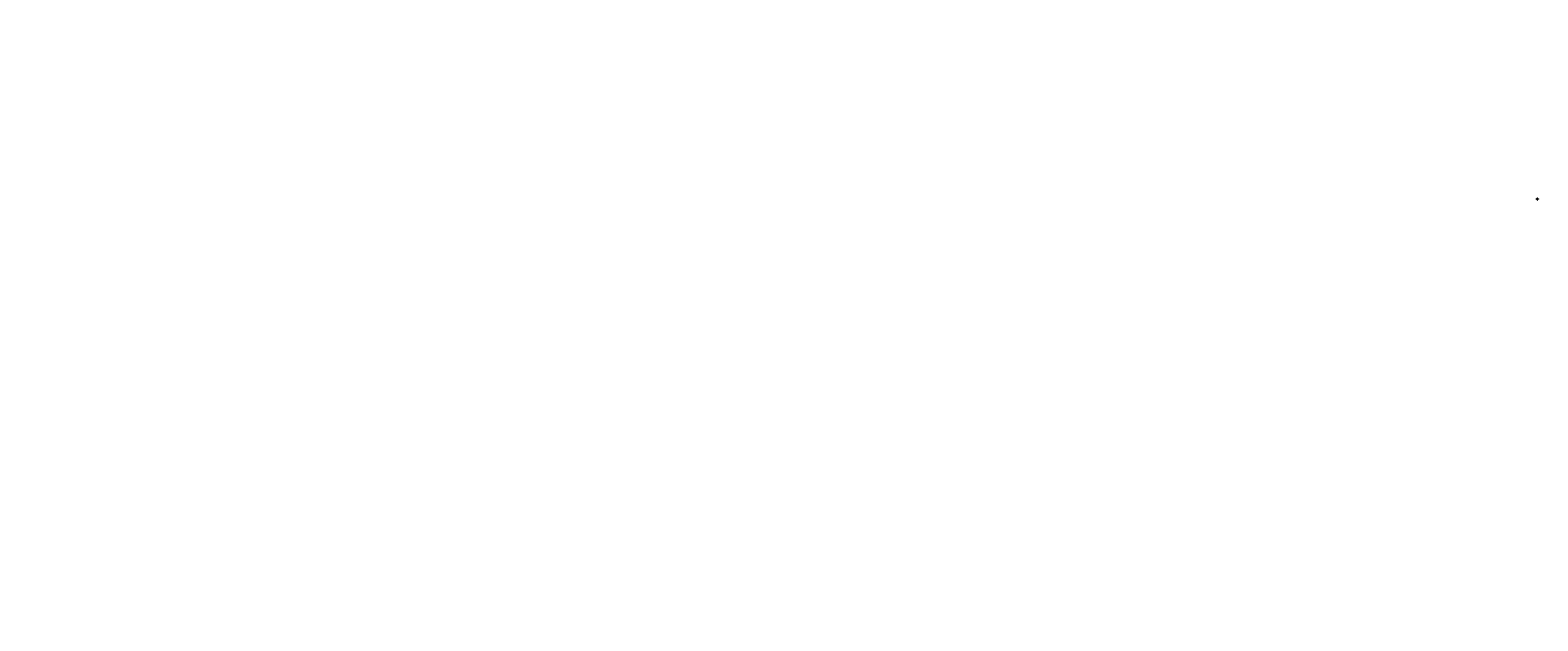
# Model space of a CAD drawing. Extents: x -88520 to 65, y -24736 to 9961.
import ezdxf
from ezdxf.enums import TextEntityAlignment as Align

# ---------------------------------------------------------------- set-up
doc = ezdxf.new("R2010")
doc.units = 0
doc.header["$LTSCALE"] = 1.5
doc.header["$MEASUREMENT"] = 0
for name, pattern in [('CENTER', [2, 1.25, -0.25, 0.25, -0.25]), ('HIDDEN', [0.375, 0.25, -0.125]), ('PHANTOM', [2.5, 1.25, -0.25, 0.25, -0.25, 0.25, -0.25])]:
    doc.linetypes.add(name, pattern=pattern)
doc.layers.get('0').update_dxf_attribs({"linetype": 'CONTINUOUS'})
for name, color, linetype in [('ACCESSORIES', 30, 'CONTINUOUS'), ('DIM', 2, 'CONTINUOUS'), ('FASTENER', 1, 'CONTINUOUS'), ('NOTBYMCELROY', 8, 'HIDDEN'), ('OBJ', 4, 'CONTINUOUS'), ('SHEETING', 5, 'CONTINUOUS'), ('STEELLINE', 4, 'PHANTOM'), ('TEXT BY MCELROY', 3, 'CONTINUOUS'), ('TEXT NOT BY MCELROY', 1, 'CONTINUOUS'), ('TRIM', 3, 'CONTINUOUS'), ('TXT', 2, 'CONTINUOUS'), ('WEB BOR', 6, 'CONTINUOUS')]:
    doc.layers.add(name, color=color, linetype=linetype)
doc.styles.add('ITALICC', font='italicc')
doc.styles.add('KEENAN', font='ARIBLK.TTF')
doc.styles.add('ROMANT', font='ROMANT')
doc.styles.get("Standard").update_dxf_attribs({"font": 'romans'})
doc.dimstyles.new('MCELROY1$7', dxfattribs={"dimtxt": 0.0938, "dimasz": 0.125, "dimexe": 0.0625, "dimexo": 0.0625, "dimgap": 0.0625, "dimtad": 0, "dimtih": 1, "dimtoh": 1, "dimdec": 0, "dimzin": 3, "dimdsep": 46, "dimlunit": 4, "dimtxsty": 'Standard', "dimcen": 0, "dimclrd": 2, "dimclre": 2, "dimclrt": 1, "dimadec": 0, "dimazin": 0, "dimtfac": 1, "dimtdec": 0, "dimtofl": 0, "dimtmove": 0, "dimatfit": 3, "dimfxl": 1, "dimfrac": 2, "dimtolj": 1, "dimtzin": 0, "dimarcsym": 0})
doc.dimstyles.get("Standard").update_dxf_attribs({"dimtxt": 0.18, "dimasz": 0.18, "dimexe": 0.18, "dimexo": 0.0625, "dimgap": 0.09, "dimtad": 0, "dimtih": 1, "dimtoh": 1, "dimdec": 4, "dimzin": 0, "dimdsep": 46, "dimtxsty": 'Standard', "dimcen": 0.09, "dimadec": 0, "dimazin": 0, "dimtfac": 1, "dimtdec": 4, "dimtofl": 0, "dimtmove": 0, "dimatfit": 3, "dimfxl": 1, "dimtolj": 1, "dimtzin": 0, "dimarcsym": 0})

# ---------------------------------------------------------------- blocks, each defined once
blk = doc.blocks.new('CENTERLINE SYMBOL')
at = {"layer": 'DIM'}
blk.add_line((15, 10), (15, 10), dxfattribs=at)
at = {"layer": 'DIM', "color": 11}
blk.add_lwpolyline([(15, 10), (15, 10), (15, 10)], dxfattribs=at)
at = {"layer": 'ACCESSORIES', "color": 1, "insert": (-2554, 2310), "char_height": 0.0938, "attachment_point": 1}
blk.add_mtext('\\A1;', dxfattribs=at)
at = {"layer": 'DIM', "color": 11, "style": 'ITALICC'}
blk.add_text('C', height=0.125, rotation=0.4349, dxfattribs=at).set_placement((15, 10), align=Align.CENTER)
at = {"layer": 'DIM', "color": 1}
for insert, char_height, attachment_point in [((-4035, 2520), 0.375, 1), ((-4035, 2516), 0.375, 1), ((-21510, -5716), 0.0938, 9), ((-21508, -5758), 0.0938, 1), ((-21501, -5751), 0.0938, 9), ((-21444, -5893), 0.0938, 9), ((-22426, -6273), 0.0938, 1), ((-22395, -6211), 0.0938, 1), ((-22386, -6266), 0.0938, 9), ((-22386, -6266), 0.0938, 9), ((-22375, -6261), 0.0938, 1)]:
    blk.add_mtext('\\A1;', dxfattribs=dict(at, insert=insert, char_height=char_height, attachment_point=attachment_point))
at = {"layer": 'DIM', "color": 1, "insert": (-21426, -5882), "char_height": 0.375, "width": 3, "attachment_point": 1}
blk.add_mtext('\\A1;', dxfattribs=at)
at = {"layer": 'TRIM', "color": 1, "char_height": 0.375, "width": 3}
for insert, attachment_point in [((-21618, -5623), 1), ((-21437, -5882), 9)]:
    blk.add_mtext('\\A1;', dxfattribs=dict(at, insert=insert, attachment_point=attachment_point))
blk = doc.blocks.new('14 X 1.25 TEK2 ZAC')
at = {"layer": 'DIM', "color": 1, "linetype": 'ByBlock'}
blk.add_point((1, 1), dxfattribs=at)
at = {"layer": 'OBJ', "color": 1}
for p, q in [((1, 1), (1, 1)), ((1, 1), (1, 1)), ((1, 1), (1, 1)), ((1, 1), (1, 1)), ((1, 1), (1, 1)), ((1, 1), (1, 1)), ((1, 1), (1, 1)), ((1, 1), (1, 1)), ((1, 1), (1, 1)), ((1, 1), (1, 1)), ((1, 1), (1, 1)), ((1, 1), (1, 1)), ((1, 1), (1, 1)), ((1, 1), (1, 1)), ((1, 1), (1, 1)), ((1, 1), (1, 1)), ((1, 1), (1, 1)), ((1, 1), (1, 1)), ((1, 1), (1, 1)), ((1, 1), (1, 1)), ((1, 1), (1, 1)), ((1, 1), (1, 1)), ((2, 1), (1, 1)), ((1, 1), (1, 1)), ((1, 1), (1, 1)), ((1, 1), (1, 1)), ((1, 1), (1, 1)), ((1, 1), (1, 1)), ((1, 1), (1, 1)), ((1, 1), (1, 1)), ((1, 1), (2, 1)), ((1, 1), (1, 1)), ((1, 1), (1, 1)), ((1, 1), (1, 1)), ((1, 1), (1, 1)), ((1, 1), (1, 1)), ((1, 1), (1, 1)), ((1, 1), (1, 1)), ((1, 1), (1, 1)), ((1, 1), (1, 1)), ((1, 1), (1, 1)), ((1, 1), (1, 1)), ((1, 1), (1, 1)), ((1, 1), (1, 1)), ((1, 1), (1, 1)), ((1, 1), (1, 1)), ((1, 1), (1, 1)), ((1, 1), (1, 1)), ((1, 1), (1, 1)), ((1, 1), (1, 1)), ((1, 1), (1, 1)), ((1, 1), (1, 1)), ((1, 1), (1, 1)), ((1, 1), (1, 1)), ((1, 1), (1, 1)), ((1, 1), (1, 1)), ((1, 1), (1, 1)), ((1, 1), (1, 1)), ((1, 1), (1, 1)), ((1, 1), (1, 1)), ((1, 1), (1, 1)), ((1, 1), (1, 1)), ((1, 1), (1, 1)), ((1, 1), (1, 1)), ((1, 1), (1, 1)), ((1, 1), (1, 1)), ((1, 1), (1, 1)), ((1, 1), (1, 1)), ((1, 1), (1, 1)), ((1, 1), (1, 1)), ((1, 1), (1, 1)), ((1, 1), (1, 1)), ((2, 1), (2, 1)), ((2, 1), (2, 1)), ((2, 1), (2, 1)), ((2, 1), (2, 1)), ((2, 1), (2, 1)), ((2, 1), (2, 1)), ((2, 1), (2, 1)), ((2, 1), (2, 1)), ((2, 1), (2, 1)), ((2, 1), (2, 1)), ((2, 1), (2, 1)), ((2, 1), (2, 1)), ((2, 1), (2, 1)), ((2, 1), (2, 1)), ((2, 1), (2, 1)), ((2, 1), (2, 1)), ((2, 1), (2, 1)), ((2, 1), (2, 1)), ((2, 1), (2, 1)), ((2, 1), (2, 1)), ((2, 1), (2, 1)), ((2, 1), (2, 1)), ((2, 1), (2, 1)), ((2, 1), (2, 1)), ((2, 1), (2, 1)), ((2, 1), (2, 1)), ((2, 1), (2, 1)), ((2, 1), (2, 1)), ((2, 1), (2, 1)), ((2, 1), (2, 1)), ((2, 1), (2, 1)), ((2, 1), (2, 1)), ((2, 1), (2, 1)), ((2, 1), (2, 1)), ((2, 1), (2, 1)), ((2, 1), (2, 1)), ((2, 1), (2, 1)), ((2, 1), (2, 1)), ((2, 1), (2, 1)), ((2, 1), (2, 1)), ((2, 1), (2, 1)), ((2, 1), (2, 1)), ((2, 1), (2, 1)), ((2, 1), (2, 1)), ((2, 1), (2, 1)), ((2, 1), (2, 1)), ((2, 1), (2, 1)), ((2, 1), (2, 1)), ((2, 1), (2, 1)), ((2, 1), (2, 1)), ((2, 1), (2, 1)), ((2, 1), (2, 1)), ((2, 1), (2, 1)), ((2, 1), (2, 1)), ((2, 1), (2, 1)), ((2, 1), (2, 1)), ((2, 1), (2, 1)), ((2, 1), (2, 1)), ((2, 1), (2, 1))]:
    blk.add_line(p, q, dxfattribs=at)
for points in [[(1, 1), (1, 1)], [(1, 1), (1, 1)], [(1, 1), (1, 1)], [(1, 1), (1, 1)], [(1, 1), (1, 1)], [(1, 1), (1, 1)], [(1, 1), (1, 1)], [(1, 1), (1, 1)], [(1, 1), (1, 1)], [(1, 1), (1, 1)], [(1, 1), (1, 1)], [(1, 1), (1, 1), (1, 1), (1, 1), (1, 1)], [(1, 1), (1, 1), (1, 1), (1, 1), (1, 1), (1, 1)], [(1, 1), (1, 1)], [(1, 1), (1, 1)], [(1, 1), (1, 1)], [(1, 1), (1, 1)], [(1, 1), (1, 1)], [(1, 1), (1, 1)], [(1, 1), (1, 1)], [(1, 1), (2, 1)], [(1, 1), (2, 1)], [(1, 1), (1, 1)], [(1, 1), (1, 1)], [(1, 1), (1, 1)], [(2, 1), (2, 1)], [(2, 1), (2, 1)], [(2, 1), (2, 1)], [(2, 1), (2, 1)], [(2, 1), (2, 1)], [(2, 1), (2, 1)], [(2, 1), (2, 1), (2, 1), (2, 1)], [(2, 1), (2, 1)], [(2, 1), (2, 1)], [(2, 1), (2, 1)], [(2, 1), (2, 1)], [(2, 1), (2, 1)], [(2, 1), (2, 1)], [(2, 1), (2, 1)], [(2, 1), (2, 1)], [(2, 1), (2, 1)], [(2, 1), (2, 1), (2, 1)]]:
    blk.add_lwpolyline(points, dxfattribs=at)
blk.add_lwpolyline([(1, 1, 0.154701), (1, 1)], format="xyb", dxfattribs=at)
for centre, radius, start, end in [((1, 1), 0.0792, 145.61575, 214.38425), ((1, 1), 0.01, 360, 90), ((1, 1), 0.01, 271, 0), ((1, 1), 0.01, 0, 89), ((1, 1), 0.01, 270, 0), ((1, 1), 0.0792, 145.61575, 214.38425), ((1, 1), 0.25, 208.1408, 246.31053), ((1, 1), 0.25, 113.68947, 151.8592), ((2, 1), 0.455, 236.54535, 272.04557), ((2, 1), 0.0568, 90, 198.7569)]:
    blk.add_arc(centre, radius, start, end, dxfattribs=at)
blk = doc.blocks.new('#14-10 HHA SELF TAPPING 1.5 INCH')
at = {"layer": 'FASTENER'}
for p, q in [((-2, 0), (-1, 0)), ((-2, 0), (-2, 0)), ((-2, 0), (-2, 0)), ((-2, 0), (-2, 0)), ((-2, 0), (-2, 0)), ((-2, 0), (-2, 0)), ((-2, 0), (-2, 0)), ((-1, 0), (-1, 0)), ((-1, 0), (-1, 0)), ((-1, 0), (-1, 0)), ((-1, 0), (-1, 0)), ((-1, 0), (-1, 0)), ((-1, 0), (-1, 0)), ((-1, 0), (-1, 0)), ((-1, 0), (-1, 0)), ((-1, 0), (-1, 0)), ((-1, 0), (-1, 0)), ((-1, 0), (-1, 0)), ((-1, 0), (-1, 0)), ((-1, 0), (-1, 0)), ((-1, 0), (-1, 0)), ((-1, 0), (-1, 0)), ((-1, 0), (-1, 0)), ((-1, 0), (-1, 0)), ((-1, 0), (-1, 0)), ((-1, 0), (-1, 0)), ((-1, 0), (-1, 0)), ((-1, 0), (-1, 0)), ((-1, 0), (-1, 0)), ((-1, 0), (-1, 0)), ((-1, 0), (-1, 0)), ((-1, 0), (-1, 0)), ((-1, 0), (-1, 0)), ((-1, 0), (-1, 0)), ((-1, 0), (-1, 0)), ((-1, 0), (-1, 0)), ((-1, 0), (-1, 0)), ((-1, 0), (0, 0)), ((-1, 0), (-1, 0)), ((-1, 0), (-1, 0)), ((-1, 0), (-1, 0)), ((-1, 0), (-1, 0)), ((-1, 0), (-1, 0)), ((-1, 0), (-1, 0)), ((-1, 0), (-1, 0)), ((-1, 0), (-1, 0)), ((-1, 0), (-1, 0)), ((-1, 0), (-1, 0)), ((-1, 0), (-1, 0)), ((-1, 0), (-1, 0)), ((-1, 0), (-1, 0)), ((-1, 0), (-1, 0)), ((-1, 0), (-1, 0)), ((-1, 0), (-1, 0)), ((-1, 0), (-1, 0)), ((-1, 0), (-1, 0)), ((-1, 0), (-1, 0)), ((-1, 0), (-1, 0)), ((-1, 0), (-1, 0)), ((-1, 0), (0, 0)), ((-1, 0), (-1, 0)), ((-1, 0), (0, 0)), ((-1, 0), (-1, 0)), ((-1, 0), (-1, 0)), ((-1, 0), (-1, 0)), ((-1, 0), (-1, 0)), ((0, 0), (0, 0)), ((0, 0), (0, 0)), ((0, 0), (0, 0)), ((0, 0), (0, 0)), ((0, 0), (0, 0)), ((0, 0), (0, 0)), ((0, 0), (0, 0)), ((0, 0), (0, 0)), ((0, 0), (0, 0)), ((0, 0), (0, 0)), ((0, 0), (0, 0)), ((0, 0), (0, 0)), ((0, 0), (0, 0)), ((0, 0), (0, 0)), ((0, 0), (0, 0)), ((0, 0), (0, 0)), ((0, 0), (0, 0)), ((0, 0), (0, 0)), ((0, 0), (0, 0)), ((0, 0), (0, 0)), ((0, 0), (0, 0)), ((0, 0), (0, 0)), ((0, 0), (0, 0)), ((0, 0), (0, 0)), ((0, 0), (0, 0)), ((0, 0), (0, 0)), ((-2, 0), (-1, 0)), ((-1, 0), (-2, 0)), ((-2, 0), (-2, 0)), ((-2, 0), (-2, 0)), ((-2, 0), (-2, 0)), ((-2, 0), (-2, 0)), ((-1, 0), (-1, 0)), ((-1, 0), (-1, 0)), ((-1, 0), (-1, 0)), ((-1, 0), (-1, 0)), ((-1, 0), (-1, 0)), ((-1, 0), (-1, 0)), ((-1, 0), (-1, 0)), ((-1, 0), (-1, 0)), ((-1, 0), (-1, 0)), ((-1, 0), (-1, 0)), ((-1, 0), (-1, 0)), ((-1, 0), (-1, 0)), ((-1, 0), (-1, 0)), ((-1, 0), (-1, 0)), ((-1, 0), (-1, 0)), ((-1, 0), (-1, 0)), ((-1, 0), (-1, 0)), ((-1, 0), (-1, 0)), ((-1, 0), (-1, 0)), ((-1, 0), (-1, 0)), ((-1, 0), (-1, 0)), ((-1, 0), (-1, 0)), ((-1, 0), (-1, 0)), ((-1, 0), (-1, 0)), ((-1, 0), (-1, 0)), ((-1, 0), (-1, 0)), ((-1, 0), (-1, 0)), ((-1, 0), (0, 0)), ((-1, 0), (-1, 0)), ((0, 0), (0, 0)), ((0, 0), (0, 0)), ((0, 0), (0, 0)), ((0, 0), (0, 0)), ((0, 0), (0, 0)), ((0, 0), (0, 0)), ((0, 0), (0, 0)), ((0, 0), (0, 0)), ((0, 0), (0, 0)), ((0, 0), (0, 0)), ((0, 0), (0, 0)), ((0, 0), (0, 0)), ((0, 0), (0, 0))]:
    blk.add_line(p, q, dxfattribs=at)
for centre, radius, start, end in [((-1, 0), 0.0199, 179.77995, 270.09114), ((-2, 0), 0.358, 342.41205, 17.58795), ((-1, 0), 0.358, 162.41205, 197.58795), ((-2, 0), 0.0958, 145.61575, 214.38425), ((-2, 0), 0.0958, 325.61575, 34.38425), ((0, 0), 0.015, 292.5, 67.5), ((-2, 0), 0.0958, 145.61575, 214.38425), ((-2, 0), 0.0958, 325.61575, 34.38425), ((0, 0), 0.09, 270, 292.5)]:
    blk.add_arc(centre, radius, start, end, dxfattribs=at)
at = {"layer": 'FASTENER', "color": 0, "linetype": 'ByBlock'}
for p in [(-2, 0), (-2, 0), (-2, 0), (0, 0)]:
    blk.add_point(p, dxfattribs=at)

msp = doc.modelspace()

# ---------------------------------------------------------------- hatches: boundary and pattern name
at = {"layer": 'ACCESSORIES'}
h = msp.add_hatch(dxfattribs=at)
h.set_pattern_fill('HONEY', color=256, angle=9, style=0)
h.set_pattern_definition([(9, (2.63203, 19.30663), (0.16825704, 0.13625186), [0.125, -0.25]), (129, (2.63203, 19.30663), (-0.2021261, 0.07758894), [0.125, -0.25]), (69, (2.63203, 19.30663), (-0.03386905, 0.2138408), [-0.25, 0.125])])
h.paths.add_polyline_path([(19, 44), (20, 43), (22, 43), (21, 44)])
for points in [[(29, 46), (29, 46), (29, 46), (29, 46), (28, 46), (28, 45), (28, 45), (28, 46)], [(35, 46), (35, 46), (35, 46), (35, 46), (36, 46), (36, 45), (36, 45), (36, 46)]]:
    msp.add_hatch(color=256, dxfattribs=at).paths.add_polyline_path(points)
h = msp.add_hatch(dxfattribs=at)
h.set_pattern_fill('HONEY', color=256, angle=9, style=0)
h.set_pattern_definition([(171, (61.4199, 19.30663), (-0.16825704, 0.13625186), [0.125, -0.25]), (51, (61.4199, 19.30663), (0.2021261, 0.07758894), [0.125, -0.25]), (111, (61.4199, 19.30663), (0.03386905, 0.2138408), [-0.25, 0.125])])
h.paths.add_polyline_path([(43, 44), (42, 43), (44, 43), (45, 44)])
at = {"layer": 'NOTBYMCELROY'}
h = msp.add_hatch(dxfattribs=at)
h.set_pattern_fill('ANSI31', color=256, scale=2, style=0)
h.paths.add_polyline_path([(16, 42), (16, 41), (20, 42), (20, 42), (20, 42), (20, 42), (20, 42), (20, 42), (20, 42), (20, 42)])
h.paths.add_polyline_path([(21, 42), (21, 42), (21, 42), (21, 42), (21, 42), (21, 42), (21, 42), (21, 43), (20, 42), (20, 42), (20, 42), (20, 42), (20, 42), (20, 42)])
h.paths.add_polyline_path([(27, 43), (27, 43), (27, 43), (27, 43), (27, 43), (27, 43), (27, 43), (27, 43), (27, 44), (21, 43), (21, 42), (21, 42), (21, 42), (21, 42), (22, 42), (21, 42)])
h.paths.add_polyline_path([(32, 44), (32, 44), (27, 44), (27, 43), (27, 43), (27, 43), (27, 43), (27, 43), (27, 43), (27, 43), (27, 43), (27, 43)])
h = msp.add_hatch(dxfattribs=at)
h.set_pattern_fill('INSUL', color=256, angle=9, style=0)
h.paths.add_polyline_path([(22, 42, -0.668179), (22, 42), (21, 42), (21, 42), (21, 42), (21, 42), (21, 42), (21, 42), (21, 42), (21, 42), (21, 42), (21, 42), (21, 42), (21, 42), (21, 42), (21, 42), (21, 42), (21, 42), (21, 42), (21, 42), (21, 42), (20, 42), (20, 42), (20, 42), (20, 42), (20, 42), (20, 42), (20, 42), (20, 42), (20, 42), (20, 42), (20, 42), (20, 42), (20, 42), (20, 42), (20, 42), (20, 42), (20, 41), (20, 41), (20, 41), (20, 41, -0.668179), (20, 41), (20, 41), (20, 41), (20, 41), (20, 41), (20, 42), (20, 42), (20, 42), (20, 42), (20, 42), (20, 42), (20, 42), (20, 42), (20, 42), (20, 42), (20, 42), (20, 42), (20, 42), (20, 42), (20, 42), (16, 41), (16, 41), (16, 40), (16, 40), (16, 40), (16, 39), (32, 41), (32, 44), (27, 43), (27, 43), (27, 43), (27, 43), (27, 43), (27, 43), (27, 43), (27, 43), (27, 43), (27, 43), (27, 43), (27, 43), (27, 43), (27, 43), (27, 43), (27, 43), (27, 43), (27, 43), (27, 43), (27, 43), (27, 42, -0.668179), (27, 42), (27, 43), (27, 43), (27, 43), (27, 43), (27, 43), (27, 43), (27, 43), (27, 43), (27, 43), (27, 43), (27, 43), (27, 43), (27, 43), (27, 43), (27, 43), (27, 43), (27, 43), (27, 43), (27, 43), (27, 43), (22, 42), (22, 42), (22, 42), (22, 42), (22, 42), (22, 42), (22, 42), (22, 42), (22, 42), (22, 42), (22, 42), (22, 42), (22, 42), (22, 42), (22, 42), (22, 42), (22, 42), (22, 42), (22, 42)])
h = msp.add_hatch(dxfattribs=at)
h.set_pattern_fill('ANSI31', color=256, scale=2, style=0)
h.set_pattern_definition([(135, (64.05193, 0), (0.1767767, 0.1767767), [])])
h.paths.add_polyline_path([(48, 42), (48, 41), (44, 42), (44, 42), (44, 42), (44, 42), (44, 42), (44, 42), (44, 42), (44, 42)])
h.paths.add_polyline_path([(43, 42), (43, 42), (43, 42), (43, 42), (43, 42), (43, 42), (43, 42), (43, 43), (44, 42), (44, 42), (44, 42), (44, 42), (44, 42), (44, 42)])
h.paths.add_polyline_path([(37, 43), (37, 43), (37, 43), (37, 43), (37, 43), (37, 43), (37, 43), (37, 43), (37, 44), (43, 43), (43, 42), (43, 42), (43, 42), (43, 42), (43, 42), (43, 42)])
h.paths.add_polyline_path([(32, 44), (32, 44), (37, 44), (37, 43), (37, 43), (37, 43), (37, 43), (37, 43), (37, 43), (37, 43), (37, 43), (37, 43)])
h = msp.add_hatch(dxfattribs=at)
h.set_pattern_fill('INSUL', color=256, angle=9, style=0)
h.set_pattern_definition([(171, (64.05193, 2e-12), (0.058663, 0.370383), []), (171, (64.07148, 0.12346), (0.058663, 0.370383), [0.125, -0.125]), (171, (64.09104, 0.24692), (0.058663, 0.370383), [0.125, -0.125])])
h.paths.add_polyline_path([(42, 42, 0.668179), (42, 42), (43, 42), (43, 42), (43, 42), (43, 42), (43, 42), (43, 42), (43, 42), (43, 42), (43, 42), (43, 42), (43, 42), (43, 42), (43, 42), (43, 42), (43, 42), (43, 42), (43, 42), (43, 42), (43, 42), (44, 42), (44, 42), (44, 42), (44, 42), (44, 42), (44, 42), (44, 42), (44, 42), (44, 42), (44, 42), (44, 42), (44, 42), (44, 42), (44, 42), (44, 42), (44, 42), (44, 41), (44, 41), (44, 41), (44, 41, 0.668179), (44, 41), (44, 41), (44, 41), (44, 41), (44, 41), (44, 42), (44, 42), (44, 42), (44, 42), (44, 42), (44, 42), (44, 42), (44, 42), (44, 42), (44, 42), (44, 42), (44, 42), (44, 42), (44, 42), (44, 42), (48, 41), (48, 41), (48, 40), (48, 40), (48, 40), (48, 39), (32, 41), (32, 44), (37, 43), (37, 43), (37, 43), (37, 43), (37, 43), (37, 43), (37, 43), (37, 43), (37, 43), (37, 43), (37, 43), (37, 43), (37, 43), (37, 43), (37, 43), (37, 43), (37, 43), (37, 43), (37, 43), (37, 43), (37, 42, 0.668179), (37, 42), (37, 43), (37, 43), (37, 43), (37, 43), (37, 43), (37, 43), (37, 43), (37, 43), (37, 43), (37, 43), (37, 43), (37, 43), (37, 43), (37, 43), (37, 43), (37, 43), (37, 43), (37, 43), (37, 43), (37, 43), (42, 42), (42, 42), (42, 42), (42, 42), (42, 42), (42, 42), (42, 42), (42, 42), (42, 42), (42, 42), (42, 42), (42, 42), (42, 42), (42, 42), (42, 42), (42, 42), (42, 42), (42, 42), (42, 42)])

# ---------------------------------------------------------------- linework, layer by layer
at = {"layer": 'ACCESSORIES'}
for p, q in [((18, 46), (22, 47)), ((18, 46), (18, 43)), ((18, 44), (18, 44)), ((19, 43), (18, 44)), ((18, 44), (19, 44)), ((20, 43), (18, 43)), ((18, 43), (20, 43)), ((18, 43), (18, 43)), ((19, 43), (18, 43)), ((19, 43), (18, 43)), ((19, 43), (19, 44)), ((19, 44), (19, 44)), ((19, 44), (19, 44)), ((19, 44), (20, 43)), ((21, 44), (19, 44)), ((19, 43), (19, 43)), ((19, 43), (19, 43)), ((19, 43), (20, 43)), ((19, 43), (19, 43)), ((19, 43), (20, 43)), ((19, 43), (20, 43)), ((19, 43), (19, 43)), ((20, 43), (20, 44)), ((20, 44), (20, 44)), ((20, 43), (20, 44)), ((20, 43), (21, 44)), ((20, 43), (20, 43)), ((20, 43), (20, 43)), ((20, 43), (20, 43)), ((20, 43), (20, 43)), ((20, 43), (20, 43)), ((20, 43), (20, 43)), ((20, 43), (20, 43)), ((20, 43), (20, 43)), ((21, 43), (20, 43)), ((20, 43), (21, 43)), ((20, 43), (21, 43)), ((20, 43), (21, 43)), ((20, 43), (21, 43)), ((20, 43), (20, 43)), ((20, 43), (22, 43)), ((22, 45), (21, 45)), ((21, 44), (21, 45)), ((23, 44), (21, 43)), ((21, 43), (21, 44)), ((21, 43), (21, 44)), ((21, 44), (21, 44)), ((21, 44), (21, 44)), ((21, 43), (21, 44)), ((21, 44), (21, 44)), ((21, 44), (21, 44)), ((21, 44), (21, 44)), ((21, 44), (21, 44)), ((21, 44), (21, 44)), ((21, 44), (21, 44)), ((22, 43), (21, 44)), ((21, 43), (21, 43)), ((21, 43), (23, 43)), ((21, 43), (22, 43)), ((21, 43), (21, 43)), ((21, 43), (21, 43)), ((21, 43), (21, 43)), ((23, 44), (22, 47)), ((22, 44), (22, 45)), ((22, 43), (22, 44)), ((23, 44), (22, 44)), ((23, 44), (22, 44)), ((22, 43), (22, 44)), ((22, 43), (22, 44)), ((22, 43), (22, 44)), ((22, 44), (21, 44)), ((22, 43), (22, 43)), ((23, 43), (23, 44)), ((41, 44), (43, 43)), ((41, 43), (42, 44)), ((43, 43), (41, 43)), ((46, 46), (42, 47)), ((42, 44), (42, 47)), ((42, 44), (42, 45)), ((42, 45), (43, 45)), ((42, 43), (42, 44)), ((42, 44), (42, 44)), ((42, 44), (42, 44)), ((42, 43), (42, 44)), ((42, 43), (42, 44)), ((42, 43), (42, 44)), ((42, 44), (43, 44)), ((42, 43), (43, 44)), ((43, 43), (42, 43)), ((42, 43), (42, 43)), ((44, 43), (42, 43)), ((43, 44), (43, 45)), ((44, 43), (43, 44)), ((43, 43), (43, 44)), ((43, 43), (43, 44)), ((43, 44), (43, 44)), ((43, 44), (43, 44)), ((43, 43), (43, 44)), ((43, 44), (43, 44)), ((43, 44), (43, 44)), ((43, 44), (43, 44)), ((43, 44), (43, 44)), ((43, 44), (43, 44)), ((43, 44), (43, 44)), ((43, 44), (45, 44)), ((43, 43), (44, 43)), ((44, 43), (43, 43)), ((44, 43), (43, 43)), ((44, 43), (43, 43)), ((44, 43), (43, 43)), ((43, 43), (43, 43)), ((43, 43), (43, 43)), ((43, 43), (43, 43)), ((43, 43), (43, 43)), ((44, 43), (44, 44)), ((44, 44), (44, 44)), ((44, 43), (44, 44)), ((45, 44), (44, 43)), ((44, 43), (46, 43)), ((46, 43), (44, 43)), ((44, 43), (44, 43)), ((44, 43), (44, 43)), ((45, 43), (44, 43)), ((44, 43), (44, 43)), ((44, 43), (44, 43)), ((44, 43), (44, 43)), ((45, 43), (44, 43)), ((45, 43), (44, 43)), ((44, 43), (44, 43)), ((44, 43), (44, 43)), ((44, 43), (44, 43)), ((44, 43), (44, 43)), ((45, 43), (45, 44)), ((45, 43), (46, 44)), ((46, 44), (45, 44)), ((45, 44), (45, 44)), ((45, 44), (45, 44)), ((46, 43), (45, 43)), ((45, 43), (45, 43)), ((45, 43), (46, 43)), ((45, 43), (45, 43)), ((45, 43), (45, 43)), ((46, 46), (46, 43)), ((46, 44), (46, 44)), ((46, 43), (46, 43)), ((46, 43), (46, 43))]:
    msp.add_line(p, q, dxfattribs=at)
at = {"layer": 'ACCESSORIES', "linetype": 'HIDDEN'}
for p, q in [((22, 46), (18, 46)), ((42, 46), (46, 46))]:
    msp.add_line(p, q, dxfattribs=at)
at = {"layer": 'ACCESSORIES'}
for points in [[(28, 48), (29, 48), (29, 46), (28, 46), (28, 48), (27, 48)], [(36, 48), (35, 48), (35, 46), (36, 46), (36, 48), (37, 48)]]:
    msp.add_lwpolyline(points, dxfattribs=at)
for points, const_width in [([(27, 48), (28, 48)], 0.0938), ([(38, 44), (36, 44), (36, 45), (32, 46), (28, 45), (28, 44), (27, 44)], 0.0625), ([(37, 48), (36, 48)], 0.0938)]:
    msp.add_lwpolyline(points, dxfattribs=dict(at, const_width=const_width))
for points in [[(28, 46), (29, 46), (29, 46), (29, 46), (29, 46), (28, 46), (28, 45), (28, 45)], [(36, 46), (35, 46), (35, 46), (35, 46), (35, 46), (36, 46), (36, 45), (36, 45)]]:
    msp.add_lwpolyline(points, close=True, dxfattribs=at)
for centre, radius, start, end in [((18, 44), 0.0312, 189, 229), ((18, 44), 0.0625, 99, 189), ((19, 44), 0.0312, 99, 189), ((19, 44), 0.0625, 9, 99), ((19, 44), 0.0312, 279, 9), ((19, 43), 0.0156, 229, 9), ((20, 43), 0.0938, 189, 279), ((20, 43), 0.0625, 189, 279), ((20, 43), 0.0312, 9, 99), ((20, 43), 0.0625, 9, 99), ((21, 45), 0.0625, 99, 189), ((21, 43), 0.0938, 279, 9), ((21, 44), 0.0625, 99, 189), ((21, 44), 0.0312, 99, 189), ((21, 44), 0.0312, 189, 279), ((21, 43), 0.0625, 279, 9), ((22, 45), 0.0625, 9, 99), ((22, 44), 0.0312, 329, 9), ((22, 44), 0.0312, 9, 99), ((22, 43), 0.0156, 189, 329), ((42, 45), 0.0625, 81, 171), ((42, 44), 0.0312, 171, 211), ((42, 44), 0.0312, 81, 171), ((42, 43), 0.0156, 211, 351), ((43, 45), 0.0625, 351, 81), ((43, 43), 0.0938, 171, 261), ((43, 44), 0.0625, 351, 81), ((43, 44), 0.0312, 351, 81), ((43, 44), 0.0312, 261, 351), ((43, 43), 0.0625, 171, 261), ((44, 43), 0.0938, 261, 351), ((44, 43), 0.0625, 261, 351), ((44, 43), 0.0312, 81, 171), ((44, 43), 0.0625, 81, 171), ((45, 44), 0.0312, 351, 81), ((45, 44), 0.0625, 81, 171), ((45, 44), 0.0312, 171, 261), ((45, 43), 0.0156, 171, 311), ((46, 44), 0.0312, 311, 351), ((46, 44), 0.0625, 351, 81)]:
    msp.add_arc(centre, radius, start, end, dxfattribs=at)
at = {"layer": 'FASTENER'}
for p, q in [((27, 48), (27, 48)), ((27, 48), (27, 48)), ((37, 48), (37, 48)), ((37, 48), (37, 48))]:
    msp.add_line(p, q, dxfattribs=at)
at = {"layer": 'FASTENER', "linetype": 'CENTER'}
msp.add_line((32, 38), (32, 55), dxfattribs=at)
at = {"layer": 'FASTENER'}
for points in [[(27, 48, -0.418246), (27, 48), (27, 48, -0.418246), (27, 48), (27, 48, -0.414214), (27, 48), (27, 48, -0.414214), (27, 48)], [(27, 48, 0.418246), (27, 48), (27, 48, 0.418246), (27, 48), (27, 48, 0.414214), (27, 48), (27, 48, 0.414214), (27, 48)], [(37, 48, 0.418246), (37, 48), (37, 48, 0.418246), (37, 48), (37, 48, 0.414214), (37, 48), (37, 48, 0.414214), (37, 48)], [(37, 48, -0.418246), (37, 48), (37, 48, -0.418246), (37, 48), (37, 48, -0.414214), (37, 48), (37, 48, -0.414214), (37, 48)]]:
    msp.add_lwpolyline(points, format="xyb", close=True, dxfattribs=at)
for points in [[(28, 47), (28, 47), (28, 47), (28, 47), (28, 47), (28, 47)], [(36, 47), (36, 47), (36, 47), (36, 47), (36, 47), (36, 47)]]:
    msp.add_lwpolyline(points, close=True, dxfattribs=at)
for centre in [(28, 47), (36, 47)]:
    msp.add_circle(centre, 0.229, dxfattribs=at)
at = {"layer": 'NOTBYMCELROY', "lineweight": 50}
for p, q in [((32, 45), (16, 42)), ((16, 39), (32, 41)), ((32, 45), (48, 42)), ((48, 39), (32, 41))]:
    msp.add_line(p, q, dxfattribs=at)
at = {"layer": 'NOTBYMCELROY'}
for p, q in [((32, 44), (16, 42)), ((32, 44), (16, 41)), ((16, 42), (16, 41)), ((16, 39), (32, 41)), ((16, 41), (16, 40)), ((16, 40), (16, 40)), ((16, 40), (16, 40)), ((16, 40), (16, 39)), ((32, 44), (48, 42)), ((32, 44), (48, 41)), ((48, 39), (32, 41)), ((48, 42), (48, 41)), ((48, 41), (48, 40)), ((48, 40), (48, 39)), ((48, 40), (48, 40)), ((48, 40), (48, 40))]:
    msp.add_line(p, q, dxfattribs=at)
at = {"layer": 'NOTBYMCELROY', "lineweight": 50}
msp.add_lwpolyline([(16, 39), (18, 39), (19, 38), (21, 38), (21, 39), (24, 40), (25, 38), (26, 39), (26, 40), (29, 41), (30, 39), (31, 39), (32, 41), (32, 41), (32, 41), (33, 39), (34, 39), (35, 41), (38, 40), (38, 39), (39, 38), (40, 40), (43, 39), (43, 38), (45, 38), (46, 39), (48, 39)], dxfattribs=at)
at = {"layer": 'SHEETING'}
for p, q in [((30, 48), (15, 45)), ((15, 45), (15, 45)), ((15, 45), (16, 44)), ((16, 44), (15, 44)), ((15, 44), (16, 44)), ((16, 43), (16, 44)), ((18, 44), (16, 43)), ((18, 44), (19, 44)), ((30, 46), (22, 45)), ((22, 44), (22, 44)), ((30, 48), (30, 46)), ((34, 48), (49, 45)), ((34, 48), (34, 46)), ((34, 46), (42, 45)), ((42, 44), (42, 44)), ((46, 44), (45, 44)), ((48, 43), (46, 44)), ((49, 45), (48, 44)), ((48, 43), (49, 44)), ((48, 44), (49, 44)), ((49, 45), (49, 45)), ((49, 44), (49, 44))]:
    msp.add_line(p, q, dxfattribs=at)
at = {"layer": 'SHEETING', "linetype": 'HIDDEN'}
for p, q in [((16, 44), (30, 46)), ((18, 44), (18, 44)), ((22, 44), (19, 44)), ((22, 45), (22, 44)), ((48, 44), (34, 46)), ((42, 45), (42, 44)), ((42, 44), (45, 44)), ((46, 44), (46, 44))]:
    msp.add_line(p, q, dxfattribs=at)
at = {"layer": 'STEELLINE'}
for p in [(17, 37), (47, 37)]:
    msp.add_line(p, (32, 39), dxfattribs=at)
at = {"layer": 'TRIM', "lineweight": 40}
msp.add_lwpolyline([(26, 48), (26, 48), (26, 48), (32, 49), (38, 48), (38, 48), (38, 48)], dxfattribs=at)
at = {"layer": 'WEB BOR', "color": 5}
for p, q in [((-2, 26), (-2, 25)), ((-2, 26), (-2, 25)), ((-2, 26), (-2, 25)), ((-2, 26), (-2, 25)), ((-2, 26), (-2, 25)), ((-2, 26), (-2, 26)), ((-2, 26), (-2, 26)), ((-2, 26), (-2, 26)), ((-2, 26), (-2, 26)), ((-2, 26), (-2, 26)), ((-2, 26), (-2, 26)), ((-2, 26), (-2, 25)), ((-2, 26), (-2, 25)), ((-2, 26), (-2, 25)), ((-2, 26), (-2, 25)), ((-2, 26), (-2, 25)), ((-2, 26), (-2, 25)), ((-2, 26), (-2, 25)), ((-2, 26), (-2, 25)), ((-2, 26), (-2, 25)), ((-2, 26), (-2, 26)), ((-2, 26), (-2, 25)), ((-2, 26), (-2, 25)), ((-2, 26), (-2, 25)), ((-1, 26), (-1, 25)), ((-1, 26), (-1, 26)), ((-1, 26), (-1, 25)), ((-1, 26), (-1, 25)), ((-1, 26), (-1, 26)), ((-1, 26), (-1, 26)), ((-1, 26), (-1, 26)), ((-1, 26), (-1, 26)), ((-1, 26), (-1, 26)), ((-1, 26), (-1, 26)), ((-1, 26), (-1, 25)), ((-1, 26), (-1, 25)), ((-1, 26), (-1, 25)), ((-1, 26), (-1, 25)), ((-1, 26), (-1, 25)), ((-1, 26), (-1, 25)), ((-1, 26), (-1, 25)), ((-1, 26), (-1, 25)), ((-1, 26), (-1, 25)), ((-1, 26), (-1, 25)), ((-1, 26), (-1, 25)), ((-1, 26), (-1, 25)), ((-1, 26), (-1, 25)), ((-1, 26), (-1, 25)), ((-1, 26), (-1, 25)), ((-1, 26), (-1, 26)), ((-1, 26), (-1, 26)), ((-1, 26), (-1, 26)), ((-1, 26), (-1, 25)), ((-1, 26), (-1, 25)), ((-1, 26), (-1, 26)), ((-1, 26), (-1, 26)), ((-1, 26), (-1, 26)), ((-1, 26), (-1, 26)), ((-1, 26), (-1, 26)), ((-1, 26), (-1, 26)), ((-1, 26), (-1, 25)), ((-1, 26), (-1, 25)), ((-1, 26), (-1, 25)), ((0, 26), (0, 25)), ((0, 26), (0, 25)), ((0, 26), (0, 25)), ((0, 26), (0, 25)), ((0, 26), (0, 25)), ((0, 26), (0, 25)), ((0, 26), (0, 25)), ((0, 26), (0, 25)), ((0, 26), (0, 25)), ((0, 26), (0, 25)), ((0, 26), (0, 25)), ((0, 26), (0, 25)), ((0, 26), (0, 25)), ((-1, 26), (-1, 26)), ((0, 26), (0, 25)), ((0, 26), (0, 25)), ((0, 26), (0, 25)), ((0, 26), (0, 25)), ((0, 26), (0, 25)), ((0, 26), (0, 25)), ((0, 26), (0, 25)), ((0, 26), (0, 25)), ((0, 26), (0, 25)), ((0, 26), (0, 25)), ((0, 26), (0, 25)), ((0, 26), (0, 25)), ((0, 26), (0, 25)), ((0, 26), (0, 25)), ((0, 26), (0, 26)), ((0, 26), (0, 26)), ((-1, 26), (-1, 26)), ((-1, 26), (-1, 26))]:
    msp.add_line(p, q, dxfattribs=at)
at = {"layer": 'WEB BOR', "color": 5, "linetype": 'Continuous'}
for p, q in [((-2, 25), (-2, 26)), ((-2, 26), (-2, 25)), ((-2, 26), (-2, 26)), ((0, 26), (-1, 26)), ((-1, 26), (0, 25)), ((-1, 26), (-1, 25)), ((-1, 26), (-1, 26)), ((-1, 25), (-1, 26)), ((0, 25), (0, 26)), ((0, 25), (0, 25))]:
    msp.add_line(p, q, dxfattribs=at)
at = {"layer": 'WEB BOR', "color": 9, "linetype": 'Continuous'}
for p, q in [((-1, 25), (-2, 25)), ((-2, 25), (-2, 25)), ((-2, 25), (-2, 25)), ((-2, 24), (0, 24)), ((-1, 25), (-1, 25)), ((-1, 25), (-1, 25)), ((-1, 25), (-1, 25)), ((-1, 25), (-1, 25)), ((-1, 25), (-1, 25)), ((-1, 25), (-1, 25)), ((0, 25), (0, 25)), ((0, 25), (0, 25))]:
    msp.add_line(p, q, dxfattribs=at)
at = {"layer": 'WEB BOR', "color": 9}
for p, q in [((-2, 25), (-2, 24)), ((-2, 25), (-2, 24)), ((-2, 25), (-2, 24)), ((-2, 25), (-2, 24)), ((-2, 25), (-2, 24)), ((-2, 25), (-2, 24)), ((-2, 25), (-2, 24)), ((-2, 25), (-2, 24)), ((-2, 25), (-2, 24)), ((-2, 25), (-2, 24)), ((-2, 25), (-2, 24)), ((-2, 25), (-2, 24)), ((-2, 25), (-2, 24)), ((-2, 25), (-2, 24)), ((-2, 25), (-2, 24)), ((-2, 25), (-2, 24)), ((-2, 25), (-2, 24)), ((-2, 25), (-2, 24)), ((-2, 25), (-2, 24)), ((-2, 25), (-2, 24)), ((-2, 25), (-2, 24)), ((-2, 25), (-2, 24)), ((-2, 25), (-2, 24)), ((-2, 25), (-2, 24)), ((-2, 25), (-2, 24)), ((-2, 25), (-2, 24)), ((-2, 25), (-2, 24)), ((-2, 25), (-2, 24)), ((-2, 25), (-2, 24)), ((-1, 25), (-1, 24)), ((-1, 25), (-1, 24)), ((-1, 25), (-1, 24)), ((-1, 25), (-1, 24)), ((-1, 25), (-1, 24)), ((-1, 25), (-1, 24)), ((-1, 25), (-1, 24)), ((-1, 25), (-1, 24)), ((-1, 25), (-1, 24)), ((-1, 25), (-1, 24)), ((-1, 25), (-1, 24)), ((-1, 25), (-1, 24)), ((-1, 25), (-1, 24)), ((-1, 25), (-1, 24)), ((-1, 25), (-1, 24)), ((-1, 25), (-1, 24)), ((-1, 25), (-1, 24)), ((-1, 25), (-1, 24)), ((-1, 25), (-1, 24)), ((-1, 25), (-1, 24)), ((-1, 25), (-1, 24)), ((-1, 25), (-1, 24)), ((-1, 25), (-1, 24)), ((-1, 25), (-1, 24)), ((-1, 25), (-1, 24)), ((-1, 25), (-1, 24)), ((-1, 25), (-1, 24)), ((-1, 25), (-1, 24)), ((-1, 25), (-1, 24)), ((-1, 25), (-1, 24)), ((-1, 25), (-1, 24)), ((-1, 25), (-1, 24)), ((-1, 25), (-1, 24)), ((-1, 25), (-1, 24)), ((-1, 25), (-1, 24)), ((-1, 25), (-1, 24)), ((-1, 25), (-1, 24)), ((-1, 25), (-1, 24)), ((-1, 25), (-1, 24)), ((-1, 25), (-1, 24)), ((-1, 25), (-1, 24)), ((-1, 25), (-1, 24)), ((-1, 25), (-1, 24)), ((-1, 25), (-1, 24)), ((-1, 25), (-1, 24)), ((-1, 25), (-1, 24)), ((-1, 25), (-1, 24)), ((-1, 25), (-1, 24)), ((-1, 25), (-1, 24)), ((-1, 25), (-1, 24)), ((-1, 25), (-1, 24)), ((-1, 25), (-1, 24)), ((-1, 25), (-1, 24)), ((-1, 25), (-1, 24)), ((-1, 25), (-1, 24)), ((-1, 25), (-1, 24)), ((-1, 25), (-1, 24)), ((-1, 25), (-1, 24)), ((-1, 25), (-1, 24)), ((-1, 25), (-1, 24)), ((-1, 25), (-1, 24)), ((-1, 25), (-1, 24)), ((-1, 25), (-1, 24)), ((-1, 25), (-1, 24)), ((-1, 25), (-1, 24)), ((-1, 25), (-1, 24)), ((-1, 25), (-1, 24)), ((-1, 25), (-1, 24)), ((-1, 25), (-1, 24)), ((-1, 25), (-1, 24)), ((-1, 25), (-1, 24)), ((-1, 25), (-1, 24)), ((-1, 25), (-1, 24)), ((-1, 25), (-1, 24)), ((-1, 25), (-1, 24)), ((-1, 25), (-1, 24)), ((-1, 25), (-1, 24)), ((-1, 25), (-1, 24)), ((0, 25), (0, 24)), ((0, 25), (0, 24)), ((0, 25), (0, 24)), ((0, 25), (0, 24)), ((0, 25), (0, 24)), ((0, 25), (0, 24)), ((0, 25), (0, 24)), ((0, 25), (0, 24)), ((0, 25), (0, 24)), ((0, 25), (0, 24)), ((0, 25), (0, 24)), ((0, 25), (0, 24)), ((0, 25), (0, 24)), ((0, 25), (0, 24)), ((0, 25), (0, 24)), ((0, 25), (0, 24)), ((0, 25), (0, 25)), ((0, 25), (0, 24)), ((0, 25), (0, 24)), ((0, 25), (0, 24)), ((0, 25), (0, 24)), ((0, 25), (0, 24)), ((0, 25), (0, 24)), ((0, 25), (0, 24)), ((0, 25), (0, 24)), ((0, 25), (0, 24)), ((0, 25), (0, 24)), ((0, 25), (0, 24)), ((-1, 25), (-1, 24)), ((0, 25), (0, 24)), ((0, 25), (0, 24))]:
    msp.add_line(p, q, dxfattribs=at)
at = {"layer": 'WEB BOR', "const_width": 0.1}
for points in [[(-2, 24), (-2, 73), (65, 73), (65, 24), (-2, 24)], [(-2, 71), (65, 71)], [(65, 26), (-2, 26)]]:
    msp.add_lwpolyline(points, dxfattribs=at)
at = {"layer": 'WEB BOR', "color": 5, "linetype": 'Continuous'}
for centre, radius, start, end in [((-1, 25), 0.0213, 197.51646, 343.96152), ((0, 25), 0.0533, 198.66147, 269.99515)]:
    msp.add_arc(centre, radius, start, end, dxfattribs=at)

# ---------------------------------------------------------------- block references
for p, rotation in [((20, 42), 279.0000000000002), ((21, 42), 279)]:
    msp.add_blockref('#14-10 HHA SELF TAPPING 1.5 INCH', p, dxfattribs=dict(rotation=rotation))
at = {"xscale": -1}
for p, rotation in [((43, 42), 81.00000000000018), ((44, 42), 80.9999999999998)]:
    msp.add_blockref('#14-10 HHA SELF TAPPING 1.5 INCH', p, dxfattribs=dict(at, rotation=rotation))
at = {"layer": 'ACCESSORIES', "rotation": 278.9999999999997}
msp.add_blockref('#14-10 HHA SELF TAPPING 1.5 INCH', (27, 42), dxfattribs=at)
at = {"layer": 'ACCESSORIES', "xscale": -1, "rotation": 81.00000000000435}
msp.add_blockref('#14-10 HHA SELF TAPPING 1.5 INCH', (37, 42), dxfattribs=at)
at = {"layer": 'FASTENER', "linetype": 'CENTER', "xscale": 3.94597542357522, "yscale": 3.94597542357522, "zscale": 3.945975423575222}
msp.add_blockref('CENTERLINE SYMBOL', (-26, 16), dxfattribs=at)
at = {"layer": 'NOTBYMCELROY', "rotation": 278.9999999999999}
msp.add_blockref('14 X 1.25 TEK2 ZAC', (28, 47), dxfattribs=at)
at = {"layer": 'NOTBYMCELROY', "xscale": -1, "rotation": 81.00000000000018}
msp.add_blockref('14 X 1.25 TEK2 ZAC', (37, 47), dxfattribs=at)

# ---------------------------------------------------------------- texts
at = {"layer": 'ACCESSORIES'}
for rotation, p in [(9, (20, 44)), (351, (44, 44))]:
    msp.add_text('MC 121310', height=0.125, rotation=rotation, dxfattribs=at).set_placement(p, align=Align.MIDDLE_CENTER)
at = {"layer": 'TEXT BY MCELROY', "color": 3, "char_height": 0.422}
for s, insert, attachment_point in [('\\A1;3/32" X 1" ROLL TAPE SEALANT\\P(CONT. ALONG TOP OF CLOSURES)', (12, 58), 3), ('\\A1;HIGH RIDGE PLATE\\P(PRE-DRILL 5/16" %%C HOLE\\P@ 1\'-0" O.C.)', (12, 56), 3), ('\\A1;#14-10 X 1 1/2" HWH TYPE A\\PFASTENERS (@ 1\'-0" O.C.)', (12, 53), 3), ('\\A1;#14-10 X 1 1/2" HWH TYPE A\\PFASTENERS (2 PER CLIP)', (12, 47), 3), ('\\A1;MAXIMA HIGH FLOATING\\PCLIP', (12, 51), 3), ('\\A1;THERMAL SPACER', (12, 49), 3), ('\\A1;RIDGE FLASHING', (12, 59), 3), ('\\A1;43D POP RIVET\\P(@ 0\'-6" O.C.)', (52, 56), 1), ('\\A1;1/4-14 X 1 1/4" TEK2 ZAC\\P(1 PER CLOSURE)', (52, 54), 1), ('\\A1;MAXIMA OUTSIDE\\PCLOSURE', (52, 52), 1), ('\\A1;1/4-14 X 1 1/4" TEK2 ZAC \\PFASTENER (5 PER CLOSURE)', (52, 50), 1), ('\\A1;3/16" X 7/8" DOUBLE BEAD\\PTAPE SEALANT', (52, 48), 1), ('\\A1;MAXIMA 2" PANEL', (52, 46), 1)]:
    msp.add_mtext(s, dxfattribs=dict(at, insert=insert, attachment_point=attachment_point))
at = {"layer": 'TEXT NOT BY MCELROY', "color": 1, "char_height": 0.422}
for s, insert, attachment_point in [('\\A1;NOM. 1/2" (MIN.) NAILABLE\\PAND RIGID INSULATION\\P(NOT BY MCELROY)', (12, 43), 3), ('\\A1;22GA METAL DECK\\P(NOT BY MCELROY)', (12, 40), 3), ('\\A1;#30 PAPER FELT\\P(NOT BY MCELROY)', (52, 44), 1)]:
    msp.add_mtext(s, dxfattribs=dict(at, insert=insert, attachment_point=attachment_point))
at = {"layer": 'TXT', "linetype": 'CENTER', "style": 'ROMANT'}
msp.add_text('RIDGE', height=0.431, dxfattribs=at).set_placement((33, 55))
at = {"layer": 'WEB BOR', "color": 9, "style": 'ROMANT'}
for s, height, p in [('%%UMAXIMA 2"', 0.571, (-2, 72)), ('McELROY METAL, INC.', 0.422, (0, 25))]:
    msp.add_text(s, height=height, dxfattribs=at).set_placement(p)
at = {"layer": 'WEB BOR', "style": 'KEENAN'}
for s, height, p in [('RIDGE DETAIL', 0.75, (32, 72)), ('DATE CREATED: 03/10/08', 0.375, (61, 25))]:
    msp.add_text(s, height=height, dxfattribs=at).set_placement(p, align=Align.MIDDLE_CENTER)

# ---------------------------------------------------------------- leaders
at = {"layer": 'DIM', "annotation_type": 0, "has_hookline": 1}
for points, hookline_direction, text_width in [([(27, 48), (13, 58), (12, 58)], 1, 11.2), ([(28, 45), (13, 55), (12, 55)], 1, 8.78), ([(27, 44), (13, 53), (12, 53)], 1, 9.02), ([(21, 44), (13, 47), (12, 47)], 1, 9.02), ([(20, 46), (13, 51), (12, 51)], 1, 7.28), ([(19, 38), (13, 40), (12, 40)], 1, 6.09), ([(29, 48), (13, 59), (12, 59)], 1, 5.02), ([(20, 44), (13, 49), (12, 49)], 1, 5.51), ([(36, 47), (51, 54), (52, 54)], 0, 9.55), ([(36, 47), (51, 52), (52, 52)], 0, 5.13), ([(36, 46), (51, 50), (52, 50)], 0, 9.55), ([(36, 46), (51, 48), (52, 48)], 0, 9.47), ([(37, 48), (51, 55), (52, 55)], 0, 4.92), ([(47, 37), (51, 39), (52, 39)], 0, 6.09), ([(48, 42), (51, 44), (52, 44)], 0, 6.09), ([(48, 39), (51, 42), (52, 42)], 0, 6.09), ([(49, 45), (51, 45), (52, 45)], 0, 5.63)]:
    msp.add_leader(points, dimstyle='MCELROY1$7', override={"dimscale": 6, "dimtdec": 4}, dxfattribs=dict(at, hookline_direction=hookline_direction, text_width=text_width))
at = {"layer": 'DIM'}
for points, dimstyle, override in [([(16, 41), (13, 43), (12, 43)], 'MCELROY1$7', {"dimscale": 6, "dimtdec": 4}), ([(20, 43), (13, 47)], 'Standard', {"dimscale": 6, "dimtxt": 0.0938, "dimasz": 0.125, "dimexe": 0.0625, "dimgap": 0.0625, "dimtad": 0, "dimtih": 0, "dimtoh": 0, "dimzin": 3, "dimlunit": 4, "dimcen": 0, "dimclrd": 2, "dimclre": 2, "dimclrt": 1, "dimfrac": 2}), ([(16, 42), (13, 43)], 'MCELROY1$7', {"dimscale": 6, "dimtdec": 4})]:
    msp.add_leader(points, dimstyle=dimstyle, override=override, dxfattribs=at)

doc.saveas('drawing.dxf')
